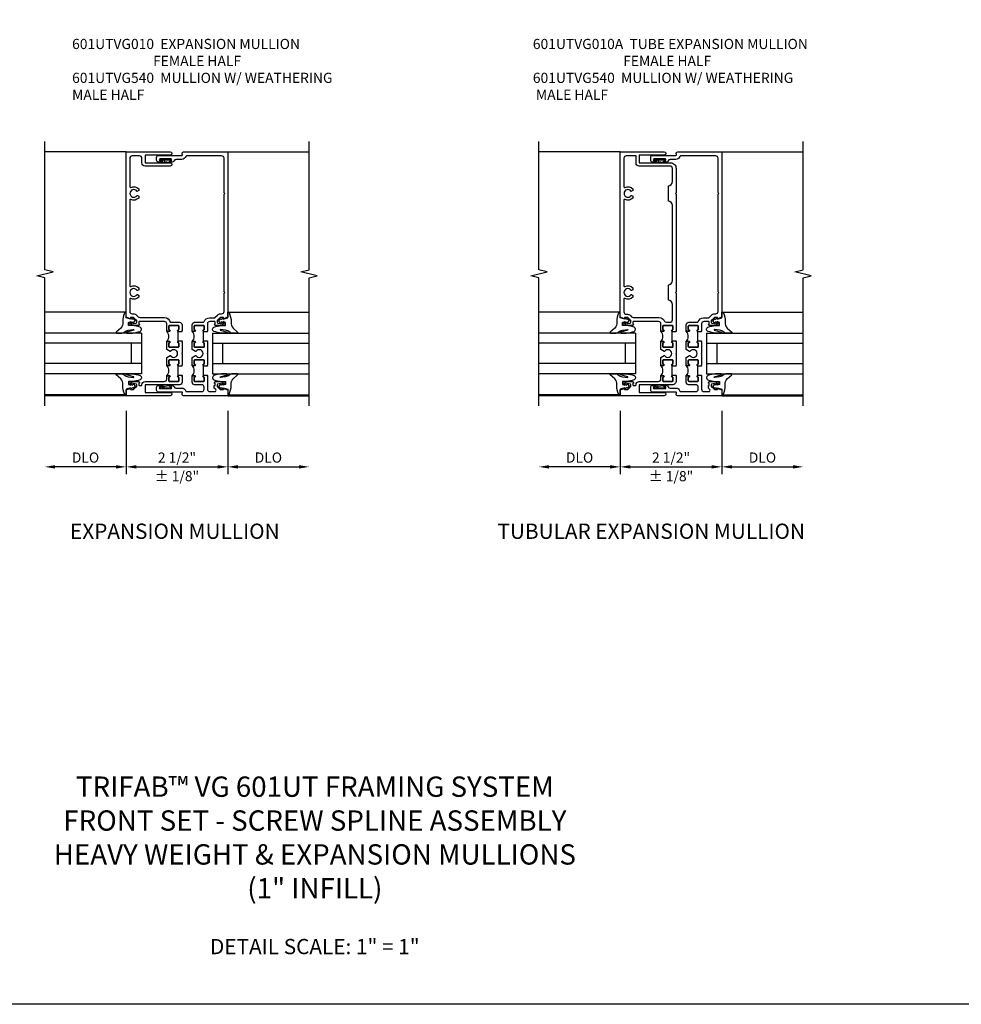
# Model space of a CAD drawing. Extents: x 0 to 73.2, y 0 to 46.8.
# Drawn here: x 18.9 to 42, y 0 to 24.2 of the extents above; entities that cross this region are included whole.
import ezdxf

# ---------------------------------------------------------------- set-up
doc = ezdxf.new("R2010")
doc.units = 0
doc.header["$LTSCALE"] = 0.5
doc.header["$MEASUREMENT"] = 0
doc.layers.get('0').update_dxf_attribs({"color": 4, "linetype": 'CONTINUOUS'})
for name, color, linetype in [('DIME', 2, 'CONTINUOUS'), ('FORMAT', 7, 'CONTINUOUS'), ('TEXT', 3, 'CONTINUOUS')]:
    doc.layers.add(name, color=color, linetype=linetype)
doc.styles.get("Standard").update_dxf_attribs({"font": 'arial.ttf'})
doc.dimstyles.new('EXT_ON-OFF', dxfattribs={"dimscale": 2, "dimtxt": 0.125, "dimasz": 0.125, "dimexe": 0.09, "dimexo": 0.1875, "dimgap": 0.05, "dimtad": 3, "dimdec": 5, "dimzin": 3, "dimdsep": 46, "dimlunit": 5, "dimtxsty": 'Standard', "dimcen": 0, "dimse2": 1, "dimazin": 0, "dimtfac": 1, "dimtdec": 4, "dimtofl": 0, "dimtmove": 0, "dimatfit": 0, "dimfxl": 1, "dimfrac": 2, "dimtolj": 1, "dimtzin": 3, "dimarcsym": 0})
doc.dimstyles.new('EXT_ON-ON', dxfattribs={"dimscale": 2, "dimtxt": 0.125, "dimasz": 0.125, "dimexe": 0.09, "dimexo": 0.1875, "dimgap": 0.05, "dimtad": 3, "dimdec": 5, "dimzin": 3, "dimdsep": 46, "dimlunit": 5, "dimtxsty": 'Standard', "dimcen": 0, "dimazin": 0, "dimtfac": 1, "dimtdec": 4, "dimtofl": 0, "dimtmove": 0, "dimatfit": 0, "dimfxl": 1, "dimfrac": 2, "dimtolj": 1, "dimtzin": 3, "dimarcsym": 0})

# ---------------------------------------------------------------- blocks, each defined once
blk = doc.blocks.new('B027074-M')
blk.add_lwpolyline([(0.062, 0.144), (0.035, 0.149), (0.069, 0.257), (0.13, 0.261), (0.205, 0.259), (0.195, 0.29, 0.12571), (-0.037, 0.341, -0.226084), (-0.19, 0.391), (-0.286, 0.502, 0.644976), (-0.312, 0.49), (-0.31, 0.361, 0.151869), (-0.294, 0.316), (-0.255, 0.257, -0.029345), (-0.238, 0.205), (-0.221, 0.083, -0.653812), (-0.241, 0.076), (-0.285, 0.241, 0.888636), (-0.31, 0.239), (-0.31, 0.105, 0.064205), (-0.268, -0.084, 0.689636), (-0.165, -0.084, 0.070356), (-0.124, 0.105), (-0.124, 0.201), (-0.051, 0.201), (-0.029, 0.147), (-0.068, 0.142), (-0.034, 0.106), (-0.065, 0.084), (-0.004, 0.03), (0.052, 0.096), (0.027, 0.106)], format="xyb", close=True)
blk = doc.blocks.new('S451GT1000')
for p, q in [((-1, -0.625), (-1, -3)), ((0, -0.625), (-1, -0.625)), ((-0.75, -0.625), (-0.75, -3)), ((-0.25, -0.625), (-0.25, -3)), ((0, -0.625), (0, -3)), ((-0.25, -0.875), (-0.75, -0.875)), ((-1.518, -1), (-1.518, -3)), ((0.517, -1), (0.517, -3))]:
    blk.add_line(p, q)
at = {"rotation": 180}
blk.add_blockref('B027074-M', (-1.312, -0.742), dxfattribs=at)
at = {"xscale": -1, "rotation": 180}
blk.add_blockref('B027074-M', (0.312, -0.742), dxfattribs=at)
blk = doc.blocks.new('*D7238')
at = {"layer": 'DIME', "color": 0, "lineweight": -2, "transparency": 16777216}
for p, q in [((-1, -0.913), (-1, -2.468)), ((1.5, -0.913), (1.5, -2.468)), ((-0.75, -2.288), (1.25, -2.288))]:
    blk.add_line(p, q, dxfattribs=at)
at = {"layer": 'DIME', "color": 0, "transparency": 16777216}
for points in [[(-0.75, -2.246), (-0.75, -2.33), (-1, -2.288)], [(1.25, -2.246), (1.25, -2.33), (1.5, -2.288)]]:
    blk.add_solid(points, dxfattribs=at)
at = {"layer": 'DIME', "color": 0, "transparency": 16777216, "char_height": 0.25, "attachment_point": 5}
for s, insert in [('\\A1;2 1/2" ', (0.25, -2.059)), ('\\A1;± 1/8"', (0.25, -2.517))]:
    blk.add_mtext(s, dxfattribs=dict(at, insert=insert))
blk = doc.blocks.new('*D1868')
at = {"layer": 'DIME', "color": 0, "lineweight": -2, "transparency": 16777216}
for p, q in [((1.5, -0.913), (1.5, -2.468)), ((1.75, -2.288), (3.25, -2.288))]:
    blk.add_line(p, q, dxfattribs=at)
at = {"layer": 'DIME', "color": 0, "transparency": 16777216}
for points in [[(1.75, -2.246), (1.75, -2.33), (1.5, -2.288)], [(3.25, -2.246), (3.25, -2.33), (3.5, -2.288)]]:
    blk.add_solid(points, dxfattribs=at)
at = {"layer": 'DIME', "color": 0, "transparency": 16777216, "insert": (2.5, -2.059), "char_height": 0.25, "attachment_point": 5}
blk.add_mtext('\\A1;DLO', dxfattribs=at)
blk = doc.blocks.new('*D1869')
at = {"layer": 'DIME', "color": 0, "lineweight": -2, "transparency": 16777216}
for p, q in [((-1, -0.913), (-1, -2.468)), ((-1.25, -2.288), (-2.75, -2.288))]:
    blk.add_line(p, q, dxfattribs=at)
at = {"layer": 'DIME', "color": 0, "transparency": 16777216}
for points in [[(-2.75, -2.246), (-2.75, -2.33), (-3, -2.288)], [(-1.25, -2.246), (-1.25, -2.33), (-1, -2.288)]]:
    blk.add_solid(points, dxfattribs=at)
at = {"layer": 'DIME', "color": 0, "transparency": 16777216, "insert": (-2, -2.059), "char_height": 0.25, "attachment_point": 5}
blk.add_mtext('\\A1;DLO', dxfattribs=at)
blk = doc.blocks.new('B601UTVG010-1')
blk.add_lwpolyline([(0.065, 1.078), (0.066, 1.078, -1), (0.066, 1.047), (0, 1.047), (0, 1.228, 0.414214), (-0.06, 1.288), (-0.671, 1.288, 0.414214), (-0.691, 1.268), (-0.691, 1.226), (-0.669, 1.226, -0.414214), (-0.707, 1.188), (-0.909, 1.188, -0.414214), (-0.929, 1.208), (-0.929, 1.237, -0.414214), (-0.909, 1.257), (-0.897, 1.257), (-0.897, 1.228), (-0.859, 1.228), (-0.757, 1.25, 0.354119), (-0.741, 1.269), (-0.741, 1.312), (-0.808, 1.379, 0.198912), (-0.825, 1.386), (-0.897, 1.386), (-0.897, 1.357), (-1, 1.393), (-1, 5.462), (0.085, 5.462, -1), (0.085, 5.382), (-0.531, 5.382), (-0.531, 5.192), (0.085, 5.192, -1), (0.085, 5.112), (-0.531, 5.112, -0.414214), (-0.611, 5.192), (-0.611, 5.302, 0.414214), (-0.671, 5.362), (-0.85, 5.362, 0.414214), (-0.91, 5.302), (-0.91, 4.606, 0.548261), (-0.882, 4.588, -0.322968), (-0.692, 4.551), (-0.692, 4.507), (-0.721, 4.49, -0.386545), (-0.735, 4.493, 3.127286), (-0.735, 4.383, -0.386545), (-0.721, 4.386), (-0.692, 4.369), (-0.692, 4.325, -0.322968), (-0.882, 4.288, 0.548261), (-0.91, 4.27), (-0.91, 2.168, 0.548261), (-0.882, 2.15, -0.322968), (-0.692, 2.114), (-0.692, 2.07), (-0.721, 2.053, -0.386545), (-0.735, 2.056, 3.127286), (-0.735, 1.945, -0.386545), (-0.721, 1.948), (-0.692, 1.931), (-0.692, 1.887, -0.322968), (-0.882, 1.851, 0.548261), (-0.91, 1.833), (-0.91, 1.536, 0.414214), (-0.85, 1.476), (-0.825, 1.476, -0.198912), (-0.744, 1.442), (-0.707, 1.406, 0.198912), (-0.665, 1.388), (-0.059, 1.388, -0.372825), (0.08, 1.268), (0.315, 1.268, -0.414214), (0.375, 1.208), (0.375, 1.057), (0.365, 1.047), (0.375, 1.037), (0.375, 1.032), (0.295, 1.032), (0.295, 1.047), (0.28, 1.047, -1), (0.28, 1.078), (0.28, 1.078, 0.414214), (0.295, 1.093), (0.295, 1.173, 0.414214), (0.28, 1.188), (0.065, 1.188, 0.414214), (0.05, 1.173), (0.05, 1.093, 0.414214)], format="xyb", close=True)
blk = doc.blocks.new('B601UTVG010-2')
blk.add_lwpolyline([(0.066, -0.047, -1), (0.066, -0.078), (0.065, -0.078, 0.414214), (0.05, -0.093), (0.05, -0.173, 0.414214), (0.065, -0.188), (0.28, -0.188, 0.414214), (0.295, -0.173), (0.295, -0.093, 0.414214), (0.28, -0.078), (0.28, -0.078, -1), (0.28, -0.047), (0.295, -0.047), (0.295, -0.032), (0.375, -0.032), (0.375, -0.037), (0.365, -0.047), (0.375, -0.057), (0.375, -0.208, -0.414214), (0.315, -0.268), (-0.531, -0.268), (-0.531, -0.458), (0.085, -0.458, -1), (0.085, -0.538), (-1, -0.538), (-1, -0.393), (-0.897, -0.357), (-0.897, -0.386), (-0.825, -0.386, 0.198912), (-0.808, -0.379), (-0.741, -0.312), (-0.741, -0.269, 0.354119), (-0.757, -0.25), (-0.859, -0.228), (-0.897, -0.228), (-0.897, -0.257), (-0.909, -0.257, -0.414214), (-0.929, -0.237), (-0.929, -0.208, -0.414214), (-0.909, -0.188), (-0.707, -0.188, -0.414214), (-0.669, -0.226), (-0.691, -0.226), (-0.691, -0.268, 0.414214), (-0.671, -0.288), (-0.631, -0.288, 0.414214), (-0.611, -0.268, -0.414214), (-0.531, -0.188), (-0.06, -0.188, 0.414214), (0, -0.128), (0, -0.047)], format="xyb", close=True)
blk = doc.blocks.new('B601UTVG010-3')
blk.add_lwpolyline([(0.375, 0.187), (0.295, 0.187), (0.295, 0.203), (0.28, 0.203, -1), (0.28, 0.234), (0.28, 0.234, 0.414214), (0.295, 0.249), (0.295, 0.329, 0.414214), (0.28, 0.344), (0.065, 0.344, 0.414214), (0.05, 0.329), (0.05, 0.249, 0.414214), (0.065, 0.234), (0.066, 0.234, -1), (0.066, 0.203), (0, 0.203), (0, 0.401), (0.081, 0.448, -0.386545), (0.095, 0.445, 3.127286), (0.095, 0.555, -0.386545), (0.081, 0.552), (0, 0.599), (0, 0.797), (0.066, 0.797, -1), (0.066, 0.766), (0.065, 0.766, 0.414214), (0.05, 0.751), (0.05, 0.671, 0.414214), (0.065, 0.656), (0.28, 0.656, 0.414214), (0.295, 0.671), (0.295, 0.751, 0.414214), (0.28, 0.766), (0.28, 0.766, -1), (0.28, 0.797), (0.295, 0.797), (0.295, 0.813), (0.375, 0.813), (0.375, 0.807), (0.365, 0.797), (0.375, 0.787), (0.375, 0.51), (0.365, 0.5), (0.375, 0.49), (0.375, 0.213), (0.365, 0.203), (0.375, 0.193)], format="xyb", close=True)
blk = doc.blocks.new('B601UTVG010-1TB')
blk.add_lwpolyline([(0, 0.797, 0.4), (0, 1.047), (0.0655, 1.047, 1), (0.0655, 1.078), (0.065, 1.078, -0.4142136), (0.05, 1.093), (0.05, 1.173, -0.4142136), (0.065, 1.188), (0.28, 1.188, -0.4142136), (0.295, 1.173), (0.295, 1.093, -0.4142136), (0.28, 1.078), (0.2795, 1.078, 1), (0.2795, 1.047), (0.295, 1.047), (0.295, 1.0315), (0.274, 1.0315), (0.274, 0.8125), (0.295, 0.8125), (0.295, 0.797), (0.2795, 0.797, 1), (0.2795, 0.766), (0.28, 0.766, -0.4142136), (0.295, 0.751), (0.295, 0.671, -0.4142136), (0.28, 0.656), (0.065, 0.656, -0.4142136), (0.05, 0.671), (0.05, 0.751, -0.4142136), (0.065, 0.766), (0.0655, 0.766, 1), (0.0655, 0.797)], format="xyb", close=True)
blk = doc.blocks.new('B601UTVG010-2TB')
blk.add_lwpolyline([(0.0655, 0.234), (0.065, 0.234, -0.4142136), (0.05, 0.249), (0.05, 0.329, -0.4142136), (0.065, 0.344), (0.28, 0.344, -0.4142136), (0.295, 0.329), (0.295, 0.249, -0.4142136), (0.28, 0.234), (0.2795, 0.234, 1), (0.2795, 0.203), (0.295, 0.203), (0.295, 0.1875), (0.274, 0.1875), (0.274, -0.0315), (0.295, -0.0315), (0.295, -0.047), (0.2795, -0.047, 1), (0.2795, -0.078), (0.28, -0.078, -0.4142136), (0.295, -0.093), (0.295, -0.173, -0.4142136), (0.28, -0.188), (0.065, -0.188, -0.4142136), (0.05, -0.173), (0.05, -0.093, -0.4142136), (0.065, -0.078), (0.0655, -0.078, 1), (0.0655, -0.047), (0, -0.047, 0.4), (0, 0.203), (0.0655, 0.203, 1)], format="xyb", close=True)
blk = doc.blocks.new('B601UTVG010')
for name in ['B601UTVG010-1', 'B601UTVG010-1TB', 'B601UTVG010-3', 'B601UTVG010-2TB', 'B601UTVG010-2']:
    blk.add_blockref(name, (0, 0))
blk = doc.blocks.new('B027806-M1')
blk.add_line((-0.129, -0.024), (0.137, -0.024))
blk.add_lwpolyline([(-0.129, -0.006), (0.137, -0.006)])
blk.add_lwpolyline([(-0.023, -0.065), (0.093, -0.078, -0.940527), (0.091, -0.094), (-0.052, -0.094, -0.249911), (-0.059, -0.09), (-0.07, -0.024), (-0.029, -0.024), (-0.029, -0.061, 0.217088), (-0.023, -0.065)], format="xyb")
for centre, start, end in [((-0.129, -0.015), 90, 270.0122), ((0.137, -0.015), 270.0061, 89.9941)]:
    blk.add_arc(centre, 0.009, start, end)
blk = doc.blocks.new('B601UTVG009-1')
blk.add_lwpolyline([(1.308, 1.379), (1.241, 1.312), (1.241, 1.269, 0.354119), (1.257, 1.25), (1.359, 1.228), (1.397, 1.228), (1.397, 1.257), (1.409, 1.257, -0.414214), (1.429, 1.237), (1.429, 1.208, -0.414214), (1.409, 1.188), (1.207, 1.188, -0.414214), (1.169, 1.226), (1.191, 1.226), (1.191, 1.268, 0.414214), (1.171, 1.288), (1.06, 1.288, 0.414214), (1, 1.228), (1, 1.057), (0.99, 1.047), (1, 1.037), (1, 1.032), (0.92, 1.032), (0.92, 1.047), (0.905, 1.047, -1), (0.905, 1.078), (0.905, 1.078, 0.414214), (0.92, 1.093), (0.92, 1.173, 0.414214), (0.905, 1.188), (0.69, 1.188, 0.414214), (0.675, 1.173), (0.675, 1.093, 0.414214), (0.69, 1.078), (0.691, 1.078, -1), (0.691, 1.047), (0.625, 1.047), (0.625, 1.208, -0.414214), (0.685, 1.268), (0.89, 1.268, 0.312101), (0.918, 1.287, -0.312101), (1.049, 1.378), (1.171, 1.378, 0.198912), (1.186, 1.384), (1.247, 1.445, -0.198912), (1.321, 1.476), (1.35, 1.476, 0.414214), (1.41, 1.536), (1.41, 1.986), (1.425, 2.001), (1.41, 2.016), (1.41, 4.423), (1.425, 4.438), (1.41, 4.453), (1.41, 5.302, 0.414214), (1.35, 5.362), (0.487, 5.362, 0.326377), (0.468, 5.348, -0.326377), (0.368, 5.275), (0.225, 5.275, 0.31881), (0.178, 5.242, -0.31881), (0.131, 5.208), (0.084, 5.208, -1), (0.084, 5.242), (0.102, 5.242, 1), (0.102, 5.288), (-0.164, 5.288, 1), (-0.164, 5.242), (-0.146, 5.242, -1), (-0.146, 5.208), (-0.2, 5.208, -0.414214), (-0.25, 5.258), (-0.25, 5.325, -0.414214), (-0.2, 5.375), (0.37, 5.375, 0.610274), (0.382, 5.399, -0.610274), (0.415, 5.462), (1.5, 5.462), (1.5, 1.393), (1.397, 1.357), (1.397, 1.386), (1.325, 1.386, 0.198912)], format="xyb", close=True)
blk = doc.blocks.new('B601UTVG009-2')
blk.add_lwpolyline([(1.397, -0.357), (1.5, -0.393), (1.5, -0.538), (0.415, -0.538, -0.610274), (0.382, -0.475, 0.610274), (0.37, -0.451), (-0.2, -0.451, -0.414214), (-0.25, -0.401), (-0.25, -0.334, -0.414214), (-0.2, -0.284), (-0.146, -0.284, -1), (-0.146, -0.318), (-0.164, -0.318, 1), (-0.164, -0.364), (0.102, -0.364, 1), (0.102, -0.318), (0.084, -0.318, -1), (0.084, -0.284), (0.131, -0.284, -0.31881), (0.178, -0.317, 0.31881), (0.225, -0.351), (0.368, -0.351, -0.326377), (0.468, -0.424, 0.326377), (0.487, -0.438), (0.86, -0.438, 0.414214), (0.92, -0.378), (0.92, -0.328, 0.414214), (0.86, -0.268), (0.685, -0.268, -0.414214), (0.625, -0.208), (0.625, -0.047), (0.691, -0.047, -1), (0.691, -0.078), (0.69, -0.078, 0.414214), (0.675, -0.093), (0.675, -0.173, 0.414214), (0.69, -0.188), (0.905, -0.188, 0.414214), (0.92, -0.173), (0.92, -0.093, 0.414214), (0.905, -0.078), (0.905, -0.078, -1), (0.905, -0.047), (0.92, -0.047), (0.92, -0.032), (1, -0.032), (1, -0.037), (0.99, -0.047), (1, -0.057), (1, -0.378, 0.414214), (1.06, -0.438), (1.181, -0.438, 0.668179), (1.203, -0.387), (1.169, -0.353), (1.169, -0.288), (1.191, -0.288), (1.191, -0.226), (1.169, -0.226, -0.414214), (1.207, -0.188), (1.409, -0.188, -0.414214), (1.429, -0.208), (1.429, -0.237, -0.414214), (1.409, -0.257), (1.397, -0.257), (1.397, -0.228), (1.359, -0.228), (1.257, -0.25, 0.354119), (1.241, -0.269), (1.241, -0.312), (1.308, -0.379, 0.198912), (1.325, -0.386), (1.397, -0.386)], format="xyb", close=True)
blk = doc.blocks.new('B601UTVG009-3')
blk.add_lwpolyline([(1, 0.807), (0.99, 0.797), (1, 0.787), (1, 0.51), (0.99, 0.5), (1, 0.49), (1, 0.213), (0.99, 0.203), (1, 0.193), (1, 0.187), (0.92, 0.187), (0.92, 0.203), (0.905, 0.203, -1), (0.905, 0.234), (0.905, 0.234, 0.414214), (0.92, 0.249), (0.92, 0.329, 0.414214), (0.905, 0.344), (0.69, 0.344, 0.414214), (0.675, 0.329), (0.675, 0.249, 0.414214), (0.69, 0.234), (0.691, 0.234, -1), (0.691, 0.203), (0.625, 0.203), (0.625, 0.401), (0.706, 0.448, -0.386545), (0.72, 0.445, 3.127286), (0.72, 0.555, -0.386545), (0.706, 0.552), (0.625, 0.599), (0.625, 0.797), (0.691, 0.797, -1), (0.691, 0.766), (0.69, 0.766, 0.414214), (0.675, 0.751), (0.675, 0.671, 0.414214), (0.69, 0.656), (0.905, 0.656, 0.414214), (0.92, 0.671), (0.92, 0.751, 0.414214), (0.905, 0.766), (0.905, 0.766, -1), (0.905, 0.797), (0.92, 0.797), (0.92, 0.813), (1, 0.813)], format="xyb", close=True)
blk = doc.blocks.new('B601UTVG009-1TB')
blk.add_lwpolyline([(0.899, -0.0315), (0.92, -0.0315), (0.92, -0.047), (0.9045, -0.047, 1), (0.9045, -0.078), (0.905, -0.078, -0.4142136), (0.92, -0.093), (0.92, -0.173, -0.4142136), (0.905, -0.188), (0.69, -0.188, -0.4142136), (0.675, -0.173), (0.675, -0.093, -0.4142136), (0.69, -0.078), (0.6905, -0.078, 1), (0.6905, -0.047), (0.625, -0.047, 0.4), (0.625, 0.203), (0.6905, 0.203, 1), (0.6905, 0.234), (0.69, 0.234, -0.4142136), (0.675, 0.249), (0.675, 0.329, -0.4142136), (0.69, 0.344), (0.905, 0.344, -0.4142136), (0.92, 0.329), (0.92, 0.249, -0.4142136), (0.905, 0.234), (0.9045, 0.234, 1), (0.9045, 0.203), (0.92, 0.203), (0.92, 0.1875), (0.899, 0.1875)], format="xyb", close=True)
blk = doc.blocks.new('B601UTVG009-2TB')
blk.add_lwpolyline([(0.6905, 0.797), (0.625, 0.797, 0.4), (0.625, 1.047), (0.6905, 1.047, 1), (0.6905, 1.078), (0.69, 1.078, -0.4142136), (0.675, 1.093), (0.675, 1.173, -0.4142136), (0.69, 1.188), (0.905, 1.188, -0.4142136), (0.92, 1.173), (0.92, 1.093, -0.4142136), (0.905, 1.078), (0.9045, 1.078, 1), (0.9045, 1.047), (0.92, 1.047), (0.92, 1.0315), (0.899, 1.0315), (0.899, 0.8125), (0.92, 0.8125), (0.92, 0.797), (0.9045, 0.797, 1), (0.9045, 0.766), (0.905, 0.766, -0.4142136), (0.92, 0.751), (0.92, 0.671, -0.4142136), (0.905, 0.656), (0.69, 0.656, -0.4142136), (0.675, 0.671), (0.675, 0.751, -0.4142136), (0.69, 0.766), (0.6905, 0.766, 1)], format="xyb", close=True)
blk = doc.blocks.new('B601UTVG009')
for name in ['B601UTVG009-1', 'B601UTVG009-2TB', 'B601UTVG009-3', 'B601UTVG009-1TB', 'B601UTVG009-2']:
    blk.add_blockref(name, (0, 0))
blk = doc.blocks.new('B601UTVG540')
for name, p in [('B601UTVG009', (0, 0)), ('B027806-M1', (-0.036, 5.288))]:
    blk.add_blockref(name, p)
at = {"xscale": -1, "rotation": 180}
blk.add_blockref('B027806-M1', (-0.036, -0.364), dxfattribs=at)
blk = doc.blocks.new('*D7240')
at = {"layer": 'DIME', "color": 0, "lineweight": -2, "transparency": 16777216}
for p, q in [((-1, -0.913), (-1, -2.468)), ((1.5, -0.913), (1.5, -2.468)), ((-0.75, -2.288), (1.25, -2.288))]:
    blk.add_line(p, q, dxfattribs=at)
at = {"layer": 'DIME', "color": 0, "transparency": 16777216}
for points in [[(-0.75, -2.246), (-0.75, -2.33), (-1, -2.288)], [(1.25, -2.246), (1.25, -2.33), (1.5, -2.288)]]:
    blk.add_solid(points, dxfattribs=at)
at = {"layer": 'DIME', "color": 0, "transparency": 16777216, "char_height": 0.25, "attachment_point": 5}
for s, insert in [('\\A1;2 1/2" ', (0.25, -2.059)), ('\\A1;± 1/8"', (0.25, -2.517))]:
    blk.add_mtext(s, dxfattribs=dict(at, insert=insert))
blk = doc.blocks.new('*D7241')
at = {"layer": 'DIME', "color": 0, "lineweight": -2, "transparency": 16777216}
for p, q in [((1.5, -0.913), (1.5, -2.468)), ((1.75, -2.288), (3.25, -2.288))]:
    blk.add_line(p, q, dxfattribs=at)
at = {"layer": 'DIME', "color": 0, "transparency": 16777216}
for points in [[(1.75, -2.246), (1.75, -2.33), (1.5, -2.288)], [(3.25, -2.246), (3.25, -2.33), (3.5, -2.288)]]:
    blk.add_solid(points, dxfattribs=at)
at = {"layer": 'DIME', "color": 0, "transparency": 16777216, "insert": (2.5, -2.059), "char_height": 0.25, "attachment_point": 5}
blk.add_mtext('\\A1;DLO', dxfattribs=at)
blk = doc.blocks.new('*D7242')
at = {"layer": 'DIME', "color": 0, "lineweight": -2, "transparency": 16777216}
for p, q in [((-1, -0.913), (-1, -2.468)), ((-1.25, -2.288), (-2.75, -2.288))]:
    blk.add_line(p, q, dxfattribs=at)
at = {"layer": 'DIME', "color": 0, "transparency": 16777216}
for points in [[(-2.75, -2.246), (-2.75, -2.33), (-3, -2.288)], [(-1.25, -2.246), (-1.25, -2.33), (-1, -2.288)]]:
    blk.add_solid(points, dxfattribs=at)
at = {"layer": 'DIME', "color": 0, "transparency": 16777216, "insert": (-2, -2.059), "char_height": 0.25, "attachment_point": 5}
blk.add_mtext('\\A1;DLO', dxfattribs=at)
blk = doc.blocks.new('B601UTVG010A-1')
for points in [[(-0.741, 1.312), (-0.808, 1.379, 0.198912), (-0.825, 1.386), (-0.897, 1.386), (-0.897, 1.357), (-1, 1.393), (-1, 5.462), (0.085, 5.462, -1), (0.085, 5.382), (-0.531, 5.382), (-0.531, 5.192), (0.235, 5.192, -0.414214), (0.375, 5.052), (0.375, 4.453), (0.36, 4.438), (0.375, 4.423), (0.375, 2.016), (0.36, 2.001), (0.375, 1.985), (0.375, 1.057), (0.365, 1.047), (0.375, 1.037), (0.375, 1.032), (0.295, 1.032), (0.295, 1.047), (0.28, 1.047, -1), (0.28, 1.078), (0.28, 1.078, 0.414214), (0.295, 1.093), (0.295, 1.173, 0.414214), (0.28, 1.188), (0.065, 1.188, 0.414214), (0.05, 1.173), (0.05, 1.093, 0.414214), (0.065, 1.078), (0.066, 1.078, -1), (0.066, 1.047), (0, 1.047), (0, 1.228, 0.414214), (-0.06, 1.288), (-0.671, 1.288, 0.414214), (-0.691, 1.268), (-0.691, 1.226), (-0.669, 1.226, -0.414214), (-0.707, 1.188), (-0.909, 1.188, -0.414214), (-0.929, 1.208), (-0.929, 1.237, -0.414214), (-0.909, 1.257), (-0.897, 1.257), (-0.897, 1.228), (-0.859, 1.228), (-0.757, 1.25, 0.354119), (-0.741, 1.269)], [(-0.735, 2.056, 3.127286), (-0.735, 1.945, -0.386545), (-0.721, 1.948), (-0.692, 1.931), (-0.692, 1.887, -0.322968), (-0.882, 1.851, 0.548261), (-0.91, 1.833), (-0.91, 1.526, 0.414214), (-0.85, 1.466), (-0.825, 1.466, -0.198912), (-0.751, 1.435), (-0.721, 1.406, 0.198912), (-0.679, 1.388), (-0.043, 1.388, -0.298217), (0.085, 1.304, 0.298217), (0.14, 1.268), (0.225, 1.268, 0.414214), (0.285, 1.328), (0.285, 1.703, 0.387795), (0.185, 1.813), (0.185, 2.188, 0.387795), (0.285, 2.298), (0.285, 4.141, 0.387795), (0.185, 4.25), (0.185, 4.626, 0.387795), (0.285, 4.735), (0.285, 5.052, 0.414214), (0.225, 5.112), (-0.531, 5.112, -0.414214), (-0.611, 5.192), (-0.611, 5.362), (-0.85, 5.362, 0.414214), (-0.91, 5.302), (-0.91, 4.606, 0.548261), (-0.882, 4.588, -0.322968), (-0.692, 4.551), (-0.692, 4.507), (-0.721, 4.49, -0.386545), (-0.735, 4.493, 3.127286), (-0.735, 4.383, -0.386545), (-0.721, 4.386), (-0.692, 4.369), (-0.692, 4.325, -0.322968), (-0.882, 4.288, 0.548261), (-0.91, 4.27), (-0.91, 2.168, 0.548261), (-0.882, 2.15, -0.322968), (-0.692, 2.114), (-0.692, 2.07), (-0.721, 2.053, -0.386545)]]:
    blk.add_lwpolyline(points, format="xyb", close=True)
blk = doc.blocks.new('B601UTVG010A-2')
blk.add_lwpolyline([(0.295, -0.093, 0.414214), (0.28, -0.078), (0.28, -0.078, -1), (0.28, -0.047), (0.295, -0.047), (0.295, -0.032), (0.375, -0.032), (0.375, -0.037), (0.365, -0.047), (0.375, -0.057), (0.375, -0.173, -0.414214), (0.28, -0.268), (-0.531, -0.268), (-0.531, -0.458), (0.085, -0.458, -1), (0.085, -0.538), (-1, -0.538), (-1, -0.393), (-0.897, -0.357), (-0.897, -0.386), (-0.825, -0.386, 0.198912), (-0.808, -0.379), (-0.741, -0.312), (-0.741, -0.269, 0.354119), (-0.757, -0.25), (-0.859, -0.228), (-0.897, -0.228), (-0.897, -0.257), (-0.909, -0.257, -0.414214), (-0.929, -0.237), (-0.929, -0.208, -0.414214), (-0.909, -0.188), (-0.707, -0.188, -0.414214), (-0.669, -0.226), (-0.691, -0.226), (-0.691, -0.268, 0.414214), (-0.671, -0.288), (-0.631, -0.288, 0.414214), (-0.611, -0.268, -0.414214), (-0.531, -0.188), (-0.06, -0.188, 0.414214), (0, -0.128), (0, -0.047), (0.066, -0.047, -1), (0.066, -0.078), (0.065, -0.078, 0.414214), (0.05, -0.093), (0.05, -0.173, 0.414214), (0.065, -0.188), (0.28, -0.188, 0.414214), (0.295, -0.173)], format="xyb", close=True)
blk = doc.blocks.new('B601UTVG010A-3')
blk.add_lwpolyline([(0.375, 0.187), (0.295, 0.187), (0.295, 0.203), (0.28, 0.203, -1), (0.28, 0.234), (0.28, 0.234, 0.414214), (0.295, 0.249), (0.295, 0.329, 0.414214), (0.28, 0.344), (0.065, 0.344, 0.414214), (0.05, 0.329), (0.05, 0.249, 0.414214), (0.065, 0.234), (0.066, 0.234, -1), (0.066, 0.203), (0, 0.203), (0, 0.401), (0.081, 0.448, -0.386545), (0.095, 0.445, 3.127286), (0.095, 0.555, -0.386545), (0.081, 0.552), (0, 0.599), (0, 0.797), (0.066, 0.797, -1), (0.066, 0.766), (0.065, 0.766, 0.414214), (0.05, 0.751), (0.05, 0.671, 0.414214), (0.065, 0.656), (0.28, 0.656, 0.414214), (0.295, 0.671), (0.295, 0.751, 0.414214), (0.28, 0.766), (0.28, 0.766, -1), (0.28, 0.797), (0.295, 0.797), (0.295, 0.813), (0.375, 0.813), (0.375, 0.807), (0.365, 0.797), (0.375, 0.787), (0.375, 0.51), (0.365, 0.5), (0.375, 0.49), (0.375, 0.213), (0.365, 0.203), (0.375, 0.193)], format="xyb", close=True)
blk = doc.blocks.new('B601UTVG010A-1TB')
blk.add_lwpolyline([(0, 0.797, 0.4), (0, 1.047), (0.0655, 1.047, 1), (0.0655, 1.078), (0.065, 1.078, -0.4142136), (0.05, 1.093), (0.05, 1.173, -0.4142136), (0.065, 1.188), (0.28, 1.188, -0.4142136), (0.295, 1.173), (0.295, 1.093, -0.4142136), (0.28, 1.078), (0.2795, 1.078, 1), (0.2795, 1.047), (0.295, 1.047), (0.295, 1.0315), (0.274, 1.0315), (0.274, 0.8125), (0.295, 0.8125), (0.295, 0.797), (0.2795, 0.797, 1), (0.2795, 0.766), (0.28, 0.766, -0.4142136), (0.295, 0.751), (0.295, 0.671, -0.4142136), (0.28, 0.656), (0.065, 0.656, -0.4142136), (0.05, 0.671), (0.05, 0.751, -0.4142136), (0.065, 0.766), (0.0655, 0.766, 1), (0.0655, 0.797)], format="xyb", close=True)
blk = doc.blocks.new('B601UTVG010A-2TB')
blk.add_lwpolyline([(0, -0.047, 0.4), (0, 0.203), (0.0655, 0.203, 1), (0.0655, 0.234), (0.065, 0.234, -0.4142136), (0.05, 0.249), (0.05, 0.329, -0.4142136), (0.065, 0.344), (0.28, 0.344, -0.4142136), (0.295, 0.329), (0.295, 0.249, -0.4142136), (0.28, 0.234), (0.2795, 0.234, 1), (0.2795, 0.203), (0.295, 0.203), (0.295, 0.1875), (0.274, 0.1875), (0.274, -0.0315), (0.295, -0.0315), (0.295, -0.047), (0.2795, -0.047, 1), (0.2795, -0.078), (0.28, -0.078, -0.4142136), (0.295, -0.093), (0.295, -0.173, -0.4142136), (0.28, -0.188), (0.065, -0.188, -0.4142136), (0.05, -0.173), (0.05, -0.093, -0.4142136), (0.065, -0.078), (0.0655, -0.078, 1), (0.0655, -0.047)], format="xyb", close=True)
blk = doc.blocks.new('B601UTVG010A')
for name in ['B601UTVG010A-1', 'B601UTVG010A-1TB', 'B601UTVG010A-3', 'B601UTVG010A-2TB', 'B601UTVG010A-2']:
    blk.add_blockref(name, (0, 0))
blk = doc.blocks.new('S601UTFE01')
for p, q in [((-1, 5.462), (-2.9995, 5.462)), ((1.5, 5.462), (3.4995, 5.462)), ((-1, -0.538), (-2.9995, -0.538)), ((1.5, -0.538), (3.4995, -0.538))]:
    blk.add_line(p, q)
for points in [[(-2.9995, -0.788), (-2.9995, 2.362), (-3.1995, 2.412), (-2.7995, 2.512), (-2.9995, 2.562), (-2.9995, 5.712)], [(3.4995, -0.788), (3.4995, 2.362), (3.6995, 2.412), (3.2995, 2.512), (3.4995, 2.562), (3.4995, 5.712)]]:
    blk.add_lwpolyline(points)
for name, p in [('B601UTVG010', (0, 0)), ('B601UTVG540', (0, 0)), ('B027806-M1', (-0.035564, 5.288))]:
    blk.add_blockref(name, p)
at = {"xscale": -1}
for name, p, rotation in [('S451GT1000', (0.0005, 1.000778), 270), ('B027806-M1', (-0.035564, -0.363993), 180)]:
    blk.add_blockref(name, p, dxfattribs=dict(at, rotation=rotation))
at = {"rotation": 90}
blk.add_blockref('S451GT1000', (0.4995, 1.000778), dxfattribs=at)
at = {"layer": 'DIME'}
for base, p1, p2, text, dimstyle, picture, middle in [((-2.9995, -2.288), (-1, -0.538), (-2.9995, -0.538), 'DLO', 'EXT_ON-OFF', '*D1869', (-1.99975, -2.058651)), ((1.5, -2.288), (-1, -0.538), (1.5, -0.538), '<> \\X± 1/8"', 'EXT_ON-ON', '*D7238', (0.25, -2.288)), ((3.4995, -2.288), (1.5, -0.538), (3.4995, -0.538), 'DLO', 'EXT_ON-OFF', '*D1868', (2.49975, -2.058651))]:
    dim = blk.add_linear_dim(base=base, p1=p1, p2=p2, text=text, dimstyle=dimstyle, override={"dimpost": '"'}, dxfattribs=at)
    dim.commit()
    dim.dimension.update_dxf_attribs({"geometry": picture, "text_midpoint": middle})
blk = doc.blocks.new('S601UTFE02')
for p, q in [((-1, 5.462), (-2.9995, 5.462)), ((1.5, 5.462), (3.4995, 5.462)), ((-1, -0.538), (-2.9995, -0.538)), ((1.5, -0.538), (3.4995, -0.538))]:
    blk.add_line(p, q)
for points in [[(-2.9995, -0.788), (-2.9995, 2.362), (-3.1995, 2.412), (-2.7995, 2.512), (-2.9995, 2.562), (-2.9995, 5.712)], [(3.4995, -0.788), (3.4995, 2.362), (3.6995, 2.412), (3.2995, 2.512), (3.4995, 2.562), (3.4995, 5.712)]]:
    blk.add_lwpolyline(points)
for name, p in [('B601UTVG010A', (0, 0)), ('B601UTVG540', (0, 0)), ('B027806-M1', (-0.035564, 5.288))]:
    blk.add_blockref(name, p)
at = {"xscale": -1}
for name, p, rotation in [('S451GT1000', (0.0005, 1.000778), 270), ('B027806-M1', (-0.035564, -0.363993), 180)]:
    blk.add_blockref(name, p, dxfattribs=dict(at, rotation=rotation))
at = {"rotation": 90}
blk.add_blockref('S451GT1000', (0.4995, 1.000778), dxfattribs=at)
at = {"layer": 'DIME'}
for base, p1, p2, text, dimstyle, picture, middle in [((-2.9995, -2.288), (-1, -0.538), (-2.9995, -0.538), 'DLO', 'EXT_ON-OFF', '*D7242', (-1.99975, -2.058651)), ((1.5, -2.288), (-1, -0.538), (1.5, -0.538), '<> \\X± 1/8"', 'EXT_ON-ON', '*D7240', (0.25, -2.288)), ((3.4995, -2.288), (1.5, -0.538), (3.4995, -0.538), 'DLO', 'EXT_ON-OFF', '*D7241', (2.49975, -2.058651))]:
    dim = blk.add_linear_dim(base=base, p1=p1, p2=p2, text=text, dimstyle=dimstyle, override={"dimpost": '"'}, dxfattribs=at)
    dim.commit()
    dim.dimension.update_dxf_attribs({"geometry": picture, "text_midpoint": middle})

msp = doc.modelspace()

# ---------------------------------------------------------------- linework, layer by layer
at = {"layer": 'FORMAT'}
msp.add_lwpolyline([(73.185, 0), (0, 0), (0, 46.77)], dxfattribs=at)

# ---------------------------------------------------------------- block references
for name, p in [('S601UTFE01', (22.489, 15.509)), ('S601UTFE02', (34.646, 15.509))]:
    msp.add_blockref(name, p)

# ---------------------------------------------------------------- texts
at = {"color": 2, "attachment_point": 2}
for s, insert, char_height, width in [('TRIFAB™ VG 601UT FRAMING SYSTEM\\PFRONT SET - SCREW SPLINE ASSEMBLY \\PHEAVY WEIGHT & EXPANSION MULLIONS\\P(1" INFILL)', (26.132, 5.604), 0.5, 23.65999), ('DETAIL SCALE: 1" = 1"', (26.132, 1.608), 0.375, 11.91801)]:
    msp.add_mtext(s, dxfattribs=dict(at, insert=insert, char_height=char_height, width=width))
at = {"layer": 'TEXT'}
for s, insert, char_height, width, attachment_point in [('\\A1;601UTVG010  EXPANSION MULLION\\P^I             FEMALE HALF\\P601UTVG540  MULLION W/ WEATHERING^I           ^I             MALE HALF', (20.159, 23.749), 0.25, 8.9651, 1), ('\\A1;601UTVG010A  TUBE EXPANSION MULLION\\P^I                FEMALE HALF\\P601UTVG540  MULLION W/ WEATHERING^I           ^I              MALE HALF', (31.496, 23.749), 0.25, 8.9651, 1), ('EXPANSION MULLION\\P ', (22.687, 11.825), 0.375, 5.68197, 2), ('TUBULAR EXPANSION MULLION\\P ', (34.409, 11.825), 0.375, 10.62596, 2)]:
    msp.add_mtext(s, dxfattribs=dict(at, insert=insert, char_height=char_height, width=width, attachment_point=attachment_point))

doc.saveas('drawing.dxf')
